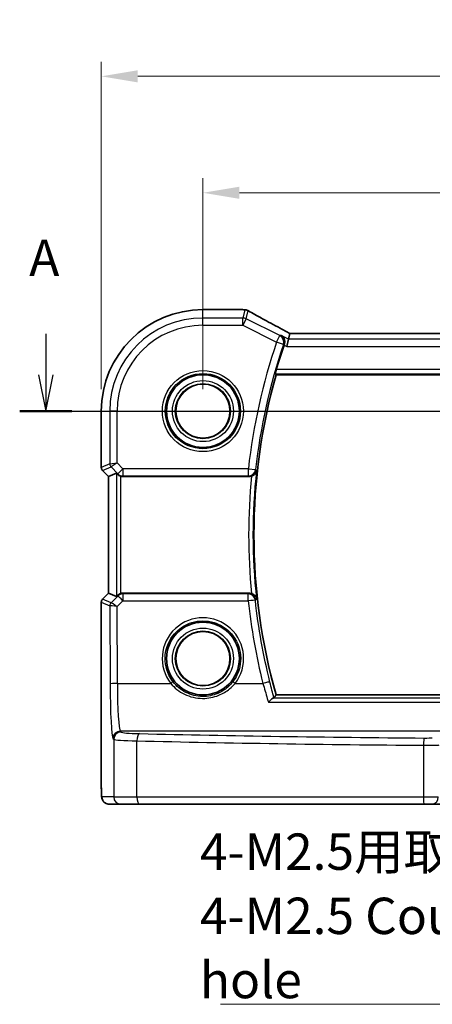
# Model space of a CAD drawing. Units: millimetres. Extents: x 14 to 2205, y 8 to 430.
# Drawn here: x 1868 to 1896, y 167 to 234 of the extents above; entities that cross this region are included whole.
import ezdxf

# ---------------------------------------------------------------- set-up
doc = ezdxf.new("R2010")
doc.units = ezdxf.units.MM
doc.linetypes.add('CHAIN', pattern=[0.3543, 0.2362, -0.0295, 0.0591, -0.0295])
doc.layers.get('Defpoints').update_dxf_attribs({"lineweight": 25})
for name, color, linetype, lineweight in [('Dimension (ISO)', 7, 'Continuous', 18), ('Section Line (ISO)', 7, 'CHAIN', 25), ('Symbol (ISO)', 7, 'Continuous', 18), ('Visible (ISO)', 7, 'Continuous', 35), ('Visible Narrow (ISO)', 7, 'Continuous', 25)]:
    doc.layers.add(name, color=color, linetype=linetype, lineweight=lineweight)
doc.styles.add('Note Text (TK)', font='MS PGothic.ttf')
doc.dimstyles.new('Default - Method 1b (TK)', dxfattribs={"dimtxt": 2.5, "dimasz": 2.5, "dimexe": 1, "dimexo": 1.5, "dimgap": 1, "dimtad": 1, "dimtoh": 1, "dimrnd": 1e-08, "dimdsep": 46, "dimtxsty": 'Note Text (TK)', "dimcen": 0.09, "dimdle": 5, "dimclrd": 100, "dimclre": 100, "dimclrt": 7, "dimadec": 1, "dimazin": 1, "dimtfac": 1, "dimtmove": 0, "dimatfit": 3, "dimfxl": 1, "dimtolj": 1, "dimlwd": -1, "dimlwe": -1, "dimarcsym": 0})
doc.dimstyles.new('Default - Method 1b (TK)$7', dxfattribs={"dimtxt": 2.5, "dimasz": 2.5, "dimexe": 1, "dimexo": 1.5, "dimgap": 1, "dimtad": 1, "dimtoh": 1, "dimrnd": 1e-08, "dimdsep": 46, "dimtxsty": 'Note Text (TK)', "dimcen": 0.09, "dimdle": 5, "dimclrd": 100, "dimclre": 100, "dimclrt": 7, "dimadec": 1, "dimazin": 1, "dimtfac": 1, "dimtmove": 0, "dimatfit": 3, "dimfxl": 1, "dimtolj": 1, "dimlwd": -1, "dimlwe": -1, "dimarcsym": 0})

# ---------------------------------------------------------------- blocks, each defined once
blk = doc.blocks.new('2dTransSection000')
at = {"layer": 'Section Line (ISO)', "linetype": 'Continuous'}
for p, q in [((65.684, 182.311), (65.684, 179.502)), ((65.184, 179.502), (65.684, 177.002)), ((65.684, 179.502), (65.684, 177.002)), ((65.684, 177.002), (66.184, 179.502)), ((63.898, 177.002), (139.913, 177.002))]:
    blk.add_line(p, q, dxfattribs=at)
at = {"layer": 'Section Line (ISO)', "linetype": 'Continuous', "lineweight": 50}
blk.add_line((63.898, 177.002), (67.47, 177.002), dxfattribs=at)
at = {"layer": 'Section Line (ISO)', "insert": (64.548, 185.502), "char_height": 2.5, "attachment_point": 7, "style": 'Note Text (TK)'}
blk.add_mtext('A', dxfattribs=at)
blk = doc.blocks.new('*D81')
at = {"layer": 'Defpoints', "color": 0}
for p in [(1932.427, 222.401), (1880.427, 207.401), (1932.427, 207.401)]:
    blk.add_point(p, dxfattribs=at)
at = {"layer": 'Dimension (ISO)', "color": 100}
for p, q in [((1880.427, 208.901), (1880.427, 223.401)), ((1932.427, 208.901), (1932.427, 223.401)), ((1882.927, 222.401), (1929.927, 222.401))]:
    blk.add_line(p, q, dxfattribs=at)
for points in [[(1882.927, 222.818), (1882.927, 221.985), (1880.427, 222.401)], [(1929.927, 222.818), (1929.927, 221.985), (1932.427, 222.401)]]:
    blk.add_solid(points, dxfattribs=at)
at = {"layer": 'Dimension (ISO)', "color": 7, "insert": (1904.794, 224.651), "char_height": 2.5, "attachment_point": 4, "style": 'Note Text (TK)'}
blk.add_mtext('\\A1;52', dxfattribs=at)
blk = doc.blocks.new('*D82')
at = {"layer": 'Defpoints', "color": 0}
for p in [(1939.4, 230.401), (1873.455, 207.401), (1939.4, 207.401)]:
    blk.add_point(p, dxfattribs=at)
at = {"layer": 'Dimension (ISO)', "color": 100}
for p, q in [((1873.455, 208.901), (1873.455, 231.401)), ((1939.4, 208.901), (1939.4, 231.401)), ((1875.955, 230.401), (1936.9, 230.401))]:
    blk.add_line(p, q, dxfattribs=at)
for points in [[(1875.955, 230.818), (1875.955, 229.985), (1873.455, 230.401)], [(1936.9, 230.818), (1936.9, 229.985), (1939.4, 230.401)]]:
    blk.add_solid(points, dxfattribs=at)
at = {"layer": 'Dimension (ISO)', "color": 7, "insert": (1904.808, 232.651), "char_height": 2.5, "attachment_point": 4, "style": 'Note Text (TK)'}
blk.add_mtext('\\A1;66', dxfattribs=at)

msp = doc.modelspace()

# ---------------------------------------------------------------- linework, layer by layer
at = {"layer": 'Visible (ISO)'}
for p, q in [((1880.4274, 214.3746), (1883.1312, 214.3746)), ((1886.39, 212.7429), (1886.2972, 212.3498)), ((1926.4632, 212.7436), (1886.3917, 212.7436)), ((1886.2972, 212.3498), (1886.1793, 211.8505)), ((1885.4518, 209.9015), (1927.403, 209.9015)), ((1873.4543, 203.5369), (1873.4543, 207.4015)), ((1873.9543, 202.9126), (1873.5422, 203.3247)), ((1873.955, 202.9129), (1874.489, 203.1341)), ((1873.955, 202.9129), (1873.9543, 202.9126)), ((1873.9543, 194.8903), (1873.9543, 202.9126)), ((1874.9494, 202.9015), (1883.5891, 202.9015)), ((1873.5422, 194.4782), (1873.9543, 194.8903)), ((1873.955, 194.89), (1873.9543, 194.8903)), ((1873.955, 194.89), (1874.489, 194.6689)), ((1883.5891, 194.9015), (1874.9494, 194.9015)), ((1873.4543, 181.6015), (1873.4543, 194.2661)), ((1927.403, 187.9015), (1885.4518, 187.9015)), ((1873.991, 180.4015), (1874.8073, 180.4015)), ((1876.0831, 180.4015), (1874.8073, 180.4015)), ((1895.6226, 180.4015), (1876.0831, 180.4015)), ((1896.1348, 180.4015), (1895.6226, 180.4015)), ((1896.1348, 180.4015), (1897.1425, 180.4015))]:
    msp.add_line(p, q, dxfattribs=at)
for centre, radius in [((1880.4274, 207.4015), 2.5), ((1880.4274, 207.4015), 1.8571), ((1880.4274, 190.4015), 2.5), ((1880.4274, 190.4015), 1.8571)]:
    msp.add_circle(centre, radius, dxfattribs=at)
for centre, radius, start, end in [((1880.4274, 207.4015), 6.9731, 90, 180), ((1883.1312, 213.8746), 0.5, 84.875046, 90), ((1883.2997, 213.8604), 0.5, 59.538551, 85.492467), ((1924.3774, 198.9015), 40.5375, 161.233771, 163.722287), ((1924.3774, 198.9015), 40.45, 164.220219, 195.779781), ((1873.7543, 203.5369), 0.3, 180, 225), ((1873.7543, 194.2661), 0.3, 135, 180)]:
    msp.add_arc(centre, radius, start, end, dxfattribs=at)
for centre, major_axis, ratio, start_param, end_param in [((1887.6906, 214.4683), (5.1796, -0.0282), 0.0473859, 3.6541305, 3.7150971), ((1887.3917, 212.2436), (-1.0016, 0.4995), 0.0233861, 6.236319, 6.2886789), ((1874.7886, 202.8333), (-0.2998, 0.3006), 0.037007, 5.4419369, 6.2679172), ((1874.9489, 203.4034), (0.0758, -0.4962), 0.9961063, 5.804662, 6.1320883), ((1874.9489, 194.3996), (0.0758, 0.4962), 0.9961063, 0.151097, 0.4785233), ((1874.7886, 194.9696), (-0.2998, -0.3006), 0.037007, 0.0152681, 0.8412484)]:
    msp.add_ellipse(centre, major_axis=major_axis, ratio=ratio, start_param=start_param, end_param=end_param, dxfattribs=at)
for points, knots in [([(1886.3957, 212.7436), (1886.1655, 212.8631), (1885.9404, 212.981), (1885.5029, 213.2121), (1885.2906, 213.3253), (1884.8844, 213.5441), (1884.6904, 213.6498), (1884.3243, 213.8515), (1884.1521, 213.9477), (1883.833, 214.1285), (1883.686, 214.2133), (1883.5532, 214.2914)], [-1.37042205, -1.37042205, -1.37042205, -1.37042205, -1.23767887, -1.23767887, -1.10409795, -1.10409795, -0.97051702, -0.97051702, -0.8369361, -0.8369361, -0.70335517, -0.70335517, -0.70335517, -0.70335517]), ([(1885.8047, 212.5961), (1885.8055, 212.5956), (1885.8063, 212.5951), (1885.8603, 212.5637), (1885.9078, 212.5207), (1885.9817, 212.4174), (1886.0099, 212.3578), (1886.0377, 212.2396), (1886.0428, 212.1846), (1886.0353, 212.0796), (1886.0257, 212.0313), (1886.0091, 211.9839)], [-0.000429735, -0.000429735, -0.000429735, -0.000429735, 0, 0, 0.027124649, 0.027124649, 0.052268272, 0.052268272, 0.070921565, 0.070921565, 0.086200295, 0.086200295, 0.086200295, 0.086200295]), ([(1885.4038, 209.965), (1885.4017, 209.9679), (1885.401, 209.9761), (1885.4034, 210.0059), (1885.4072, 210.0298), (1885.4181, 210.0847), (1885.4261, 210.1193), (1885.4444, 210.1916), (1885.4547, 210.2288), (1885.4649, 210.2639)], [0.001887907, 0.001887907, 0.001887907, 0.001887907, 0.011355303, 0.011355303, 0.022710606, 0.022710606, 0.034320184, 0.034320184, 0.045166221, 0.045166221, 0.045166221, 0.045166221]), ([(1874.5971, 203.042), (1874.617, 203.0233), (1874.6401, 203.0048), (1874.702, 202.9641), (1874.7434, 202.9439), (1874.7859, 202.9291), (1874.7872, 202.9286), (1874.7886, 202.9281)], [0.031435573, 0.031435573, 0.031435573, 0.031435573, 0.040642063, 0.040642063, 0.053728587, 0.053728587, 0.054152005, 0.054152005, 0.054152005, 0.054152005]), ([(1883.7647, 202.9333), (1883.7616, 202.9322), (1883.7586, 202.9311), (1883.7021, 202.9111), (1883.6458, 202.9015), (1883.5891, 202.9015)], [0.05502178, 0.05502178, 0.05502178, 0.05502178, 0.055989328, 0.055989328, 0.073004063, 0.073004063, 0.073004063, 0.073004063]), ([(1883.7647, 202.9333), (1883.7722, 202.9361), (1883.7796, 202.9391), (1883.8272, 202.9592), (1883.8646, 202.9805), (1883.9435, 203.0371), (1883.9817, 203.0748), (1884.0364, 203.1459), (1884.056, 203.1788), (1884.087, 203.2469), (1884.0983, 203.2825), (1884.1053, 203.3194), (1884.1055, 203.3203), (1884.1057, 203.3213)], [-0.06149626, -0.06149626, -0.06149626, -0.06149626, -0.059056251, -0.059056251, -0.045826624, -0.045826624, -0.028045252, -0.028045252, -0.014196941, -0.014196941, 0, 0, 0.000377143, 0.000377143, 0.000377143, 0.000377143]), ([(1874.7886, 194.8748), (1874.7872, 194.8743), (1874.7859, 194.8739), (1874.7414, 194.8584), (1874.6984, 194.837), (1874.6373, 194.7959), (1874.6158, 194.7786), (1874.5971, 194.761)], [0.147322312, 0.147322312, 0.147322312, 0.147322312, 0.147745689, 0.147745689, 0.161453311, 0.161453311, 0.170078433, 0.170078433, 0.170078433, 0.170078433]), ([(1884.1057, 194.4817), (1884.1055, 194.4826), (1884.1053, 194.4836), (1884.0983, 194.5205), (1884.087, 194.5561), (1884.056, 194.6242), (1884.0364, 194.657), (1883.9817, 194.7282), (1883.9435, 194.7658), (1883.8646, 194.8225), (1883.8272, 194.8437), (1883.7796, 194.8638), (1883.7722, 194.8668), (1883.7647, 194.8696)], [-0.079794033, -0.079794033, -0.079794033, -0.079794033, -0.079421575, -0.079421575, -0.065401015, -0.065401015, -0.051724753, -0.051724753, -0.034164295, -0.034164295, -0.021099031, -0.021099031, -0.018689335, -0.018689335, -0.018689335, -0.018689335]), ([(1884.918, 187.4059), (1884.9188, 187.4068), (1884.9196, 187.4077), (1884.9834, 187.4761), (1885.0468, 187.5371), (1885.148, 187.6221), (1885.1887, 187.6518), (1885.2399, 187.6797), (1885.2552, 187.6861), (1885.2683, 187.6891)], [-0.077976278, -0.077976278, -0.077976278, -0.077976278, -0.077594007, -0.077594007, -0.048455957, -0.048455957, -0.026448303, -0.026448303, -0.015375093, -0.015375093, -0.015375093, -0.015375093]), ([(1873.4543, 181.6015), (1873.4543, 181.5254), (1873.4549, 181.4494), (1873.4574, 181.3039), (1873.4593, 181.2345), (1873.4641, 181.1075), (1873.467, 181.0502), (1873.4744, 180.9482), (1873.4779, 180.9064), (1873.4901, 180.831), (1873.4928, 180.8067), (1873.5185, 180.729), (1873.5277, 180.6989), (1873.5708, 180.6273), (1873.5855, 180.6052), (1873.6242, 180.5596), (1873.645, 180.5378), (1873.7144, 180.4812), (1873.7733, 180.4439), (1873.8944, 180.4088), (1873.9426, 180.4015), (1873.991, 180.4015)], [0, 0, 0, 0, 0.3141593, 0.3141593, 0.6283185, 0.6283185, 0.9424778, 0.9424778, 1.2566371, 1.2566371, 1.4137167, 1.4137167, 1.4839557, 1.4839557, 1.5091716, 1.5091716, 1.5280377, 1.5280377, 1.555632, 1.555632, 1.5707963, 1.5707963, 1.5707963, 1.5707963])]:
    msp.add_open_spline(points, degree=3, knots=knots, dxfattribs=at)
for points, degree in [([(1886.0091, 211.9839), (1886.0043, 211.9701), (1885.9996, 211.9563), (1885.9949, 211.9427)], 3), ([(1885.4518, 209.9015), (1885.4278, 209.9332), (1885.4038, 209.965)], 2), ([(1883.5891, 194.9015), (1883.6491, 194.9015), (1883.7086, 194.8907), (1883.7647, 194.8696)], 3), ([(1885.2683, 187.6891), (1885.2871, 187.6935), (1885.2982, 187.6981), (1885.3017, 187.7027)], 3), ([(1885.3017, 187.7027), (1885.3768, 187.8023), (1885.4518, 187.9015)], 2)]:
    msp.add_open_spline(points, degree=degree, dxfattribs=at)
at = {"layer": 'Visible Narrow (ISO)'}
for p, q in [((1880.4274, 214.3739), (1880.4274, 214.3746)), ((1880.4274, 214.3739), (1883.1312, 214.3739)), ((1880.4274, 213.7974), (1880.4274, 214.3739)), ((1883.1669, 213.7974), (1880.4274, 213.7974)), ((1880.4274, 213.2981), (1880.4274, 213.7974)), ((1883.1312, 214.3739), (1883.1312, 214.3746)), ((1883.2997, 214.3597), (1883.1669, 213.7974)), ((1883.1669, 213.2981), (1883.1669, 213.7974)), ((1883.3902, 213.7447), (1883.523, 214.307)), ((1880.4274, 213.2981), (1883.1669, 213.2981)), ((1883.3902, 213.7447), (1883.1669, 213.2981)), ((1883.1669, 213.2981), (1885.4853, 212.1389)), ((1885.7086, 212.5855), (1883.3902, 213.7447)), ((1885.4853, 212.1389), (1885.7086, 212.5855)), ((1886.2972, 212.3498), (1885.8047, 212.5961)), ((1886.39, 212.7429), (1926.4649, 212.7429)), ((1885.9569, 211.9784), (1885.4853, 212.1389)), ((1885.9949, 211.9427), (1886.1793, 211.8505)), ((1886.1793, 211.8505), (1926.6755, 211.8505)), ((1926.5576, 212.3498), (1886.2972, 212.3498)), ((1885.4038, 209.965), (1927.451, 209.965)), ((1927.3899, 210.2639), (1885.4649, 210.2639)), ((1873.455, 207.4015), (1873.4543, 207.4015)), ((1873.455, 203.537), (1873.455, 207.4015)), ((1873.455, 207.4015), (1874.0315, 207.4015)), ((1874.0315, 207.4015), (1874.0315, 203.7758)), ((1874.5308, 207.4015), (1874.0315, 207.4015)), ((1874.5308, 203.8585), (1874.5308, 207.4015)), ((1874.0315, 203.7758), (1873.455, 203.537)), ((1874.0315, 203.7758), (1874.5308, 203.8585)), ((1874.5308, 203.8585), (1874.1192, 203.5639)), ((1874.9422, 203.4471), (1874.5308, 203.8585)), ((1873.4543, 203.5369), (1873.455, 203.537)), ((1873.5427, 203.3251), (1873.5422, 203.3247)), ((1873.5427, 203.3251), (1874.1192, 203.5639)), ((1873.955, 202.9129), (1873.5427, 203.3251)), ((1874.1192, 203.5639), (1874.5891, 203.0941)), ((1874.489, 203.1341), (1874.489, 194.6689)), ((1874.5891, 203.0941), (1874.9422, 203.4471)), ((1874.5891, 203.0941), (1874.5971, 203.042)), ((1874.7886, 194.8748), (1874.7886, 202.9281)), ((1883.5465, 203.4471), (1874.9422, 203.4471)), ((1874.9422, 203.4471), (1874.9422, 202.949)), ((1874.9422, 202.949), (1883.5465, 202.949)), ((1874.9494, 202.9015), (1874.9422, 202.949)), ((1883.5465, 203.4471), (1884.0416, 203.392)), ((1883.5465, 202.949), (1883.5465, 203.4471)), ((1873.955, 194.89), (1873.955, 202.9129)), ((1873.5427, 194.4778), (1873.955, 194.89)), ((1874.9401, 194.8403), (1874.9494, 194.9015)), ((1874.9401, 194.8403), (1874.9401, 194.3727)), ((1883.5343, 194.8403), (1874.9401, 194.8403)), ((1883.5343, 194.3727), (1883.5343, 194.8403)), ((1873.455, 194.266), (1873.4543, 194.2661)), ((1873.455, 181.6015), (1873.455, 194.266)), ((1873.455, 194.266), (1874.0406, 194.0234)), ((1873.5422, 194.4782), (1873.5427, 194.4778)), ((1874.1284, 194.2352), (1873.5427, 194.4778)), ((1874.587, 194.6953), (1874.129, 194.2352)), ((1874.5402, 193.9711), (1874.9401, 194.3727)), ((1874.5971, 194.761), (1874.587, 194.6953)), ((1874.9401, 194.3727), (1883.5343, 194.3727)), ((1874.0406, 194.0234), (1874.0578, 188.6656)), ((1874.5571, 188.6962), (1874.5402, 193.9711)), ((1874.5571, 188.6962), (1878.2186, 188.6962)), ((1882.6362, 188.6962), (1884.5444, 188.6962)), ((1884.918, 187.4059), (1927.9368, 187.4059)), ((1927.5866, 187.6891), (1885.2683, 187.6891)), ((1874.8073, 185.3537), (1874.7536, 185.4164)), ((1898.6475, 185.4164), (1874.7536, 185.4164)), ((1874.2543, 184.9173), (1874.308, 184.8546)), ((1874.308, 184.8546), (1874.308, 180.9015)), ((1875.9027, 180.9015), (1875.9027, 184.7469)), ((1895.5584, 184.4432), (1895.5584, 180.9015)), ((1873.455, 181.6015), (1873.4543, 181.6015)), ((1874.308, 180.9015), (1873.4917, 180.9015)), ((1874.308, 180.9015), (1875.9027, 180.9015)), ((1875.9027, 180.9015), (1895.5584, 180.9015)), ((1895.5584, 180.9015), (1896.5828, 180.9015))]:
    msp.add_line(p, q, dxfattribs=at)
for centre, radius in [((1880.4274, 207.4015), 2.7804), ((1880.4274, 207.4015), 2.5806), ((1880.4274, 207.4015), 2.0955), ((1880.4274, 207.4015), 1.8956), ((1880.4274, 207.4015), 1.8572), ((1880.4274, 190.4015), 2.0955), ((1880.4274, 190.4015), 1.8956), ((1880.4274, 190.4015), 1.8572)]:
    msp.add_circle(centre, radius, dxfattribs=at)
for centre, radius, start, end in [((1880.4274, 207.4015), 6.9724, 90, 180), ((1880.4274, 207.4015), 6.3959, 90, 180), ((1880.4274, 207.4015), 5.8966, 90, 180), ((1924.3774, 198.9015), 41.0831, 161.203318, 173.647488), ((1924.3774, 198.9015), 40.585, 161.203318, 173.647488), ((1924.3774, 198.9015), 40.8124, 174.330526, 185.669474), ((1924.3774, 198.9015), 40.5135, 173.736886, 186.263114)]:
    msp.add_arc(centre, radius, start, end, dxfattribs=at)
for centre, major_axis, ratio, start_param, end_param in [((1883.1312, 213.8746), (0.0447, 0.498), 0.8625166, 0, 0.1036102), ((1887.8799, 214.5193), (5.5, 0), 0.0524078, 3.6704203, 3.7282925), ((1883.1669, 213.2981), (-0.4866, 0.1149), 0.9985533, 4.4808887, 4.9438893), ((1883.2997, 213.8604), (0.0393, 0.4985), 0.8319802, 0, 0.0944726), ((1883.2997, 213.8604), (0.4866, -0.1149), 0.9985533, 1.339296, 1.8022966), ((1883.2997, 213.8604), (0.2535, 0.431), 0.7918542, 0, 0.0858021), ((1888.1032, 212.1953), (-5.4985, 2.7568), 0.0468492, 0.6101846, 1.2783023), ((1885.4853, 212.1389), (-0.0548, 0.497), 0.9953665, 4.276324, 5.7076374), ((1874.3311, 203.7758), (0.1148, -0.2772), 0.998395, 4.3202575, 5.1045205), ((1873.7546, 203.537), (-0.1148, 0.2772), 0.998395, 1.1786648, 1.9629278), ((1874.9422, 203.4471), (-0.4943, -0.0755), 0.9961063, 0.6355822, 1.4196993), ((1883.5465, 203.4471), (0.3726, 0.3334), 0.9931787, 3.9858269, 5.438951), ((1874.9401, 194.3422), (0.4943, -0.0755), 0.9961063, 1.7218933, 2.5060105), ((1883.5343, 194.3422), (0.3726, -0.3334), 0.9931805, 0.8443815, 2.2972112), ((1873.7546, 194.266), (0.1148, 0.2772), 0.998395, 1.1786648, 1.9629278), ((1874.3402, 194.0234), (0.1148, 0.2772), 0.998395, 1.1786648, 1.9629278), ((1874.3409, 194.0234), (-0.0664, 0.2926), 0.995204, 0.564524, 1.3461436), ((1874.3275, 194.436), (-0.1992, -0.2007), 0.0371952, 0.0152468, 0.0584767), ((1874.5402, 193.9405), (-0.4128, 0.294), 0.0490894, 4.7473338, 6.2226381), ((1874.9401, 194.3422), (-0.3544, 0.3527), 0.043306, 4.755472, 6.2307762), ((1883.5343, 194.3422), (0.4972, 0.0528), 0.0607081, 0.0874281, 1.5643465), ((1924.3774, 198.7122), (0, -41.0735), 0.9999857, 4.818238, 4.9587294), ((1874.5393, 194.2241), (-0.4994, -0.2012), 0.0059406, 6.1851257, 6.2283556), ((1874.5402, 193.9405), (-0.5002, 0.0814), 0.0594488, 4.7220602, 6.1973644), ((1880.4274, 190.4077), (0, 2.7943), 0.9999977, 4.0531563, 8.5132143), ((1878.2186, 188.6839), (0.1581, 0.1225), 0.0482904, 0.0349474, 1.5333948), ((1882.6362, 188.6839), (-0.1581, 0.1225), 0.0482904, 4.7497905, 6.2482379), ((1884.5444, 188.6656), (0.4849, 0.1219), 0.0592122, 0.0874202, 1.5559089), ((1874.5571, 188.6656), (-0.5, -0.0016), 0.0610482, 4.7121933, 6.2307275), ((1874.2671, 188.9098), (0, -4), 0.0524078, 4.7734755, 6.2220988), ((1874.7664, 188.9098), (0, 3.5), 0.0598946, 1.6318829, 3.0805061), ((1874.7536, 184.9173), (0.3797, 0.3253), 0.996772, 0.8639305, 2.4315318), ((1874.8073, 184.8546), (0.3797, 0.3253), 0.996772, 0.8639305, 2.4315318), ((1876.8045, 185.3601), (-2, 0), 0.0611626, 0.0523599, 1.201743), ((1876.8045, 184.861), (2.5, 0), 0.0489301, 3.1939525, 4.3433356), ((1876.0831, 184.7469), (0.0118, 0.4999), 0.3606449, 0.0655002, 1.5793276), ((1906.4274, 189.5455), (84.6187, 0), 0.0608012, 4.3433356, 4.5835856), ((1906.4274, 190.0445), (-84.1187, 0), 0.0611626, 1.201743, 1.4419929), ((1895.6226, 184.4432), (0.004, 0.5), 0.1284436, 0.0615974, 1.5718138), ((1895.6868, 184.9726), (-0.5, 0), 0.0611626, 1.4419929, 2.8797933), ((1895.6868, 184.4735), (1, 0), 0.0305813, 4.5835856, 6.0213859), ((1873.4917, 181.6015), (0, 0.7), 0.0524078, 1.5707963, 3.1415927), ((1873.991, 180.9015), (0, -0.5), 0.9986295, 4.712389, 6.2831853), ((1874.8073, 180.9015), (0, -0.5), 0.9986295, 4.712389, 6.2831853), ((1876.0831, 180.9015), (0, -0.5), 0.3607327, 4.712389, 6.2831853), ((1895.6226, 180.9015), (0, -0.5), 0.1284475, 4.712389, 6.2831853), ((1896.1348, 180.9015), (0, -0.5), 0.8959653, 0, 1.5707963)]:
    msp.add_ellipse(centre, major_axis=major_axis, ratio=ratio, start_param=start_param, end_param=end_param, dxfattribs=at)
for points, knots in [([(1885.8047, 212.5961), (1885.7742, 212.5927), (1885.7437, 212.5894), (1885.7132, 212.586), (1885.7117, 212.5858), (1885.7101, 212.5857), (1885.7086, 212.5855)], [1.10952328, 1.10952328, 1.10952328, 1.10952328, 1.20518563, 1.20518563, 1.20518563, 1.20998895, 1.20998895, 1.20998895, 1.20998895]), ([(1885.9569, 211.9784), (1885.9584, 211.9786), (1885.9599, 211.9787), (1885.9614, 211.9789), (1885.9773, 211.9806), (1885.9931, 211.9822), (1886.009, 211.9839)], [-1.209988951, -1.209988951, -1.209988951, -1.209988951, -1.205185635, -1.205185635, -1.205185635, -1.155378075, -1.155378075, -1.155378075, -1.155378075]), ([(1878.3764, 188.8066), (1878.2674, 188.9474), (1878.1729, 189.0993), (1877.8589, 189.7441), (1877.7792, 190.3034), (1877.9615, 191.3652), (1878.2226, 191.8651), (1878.9009, 192.5338), (1879.2665, 192.7524), (1879.9097, 192.9509), (1880.1685, 192.9899), (1880.4274, 192.9899), (1880.6863, 192.9899), (1880.9451, 192.9509), (1881.5883, 192.7524), (1881.954, 192.5338), (1882.6322, 191.8651), (1882.8933, 191.3652), (1883.0757, 190.3034), (1882.9959, 189.7441), (1882.6819, 189.0993), (1882.5874, 188.9474), (1882.4784, 188.8066)], [-2.230029, -2.230029, -2.230029, -2.230029, -2.0242125, -2.0242125, -1.4008686, -1.4008686, -0.7784386, -0.7784386, -0.2993995, -0.2993995, 0, 0, 0, 0.2993995, 0.2993995, 0.7784386, 0.7784386, 1.4008686, 1.4008686, 2.0242125, 2.0242125, 2.230029, 2.230029, 2.230029, 2.230029]), ([(1882.4784, 188.8066), (1882.374, 188.6719), (1882.2567, 188.5475), (1881.9245, 188.2575), (1881.6931, 188.1115), (1881.12, 187.8654), (1880.7653, 187.7929), (1880.006, 187.798), (1879.6043, 187.898), (1878.9099, 188.2553), (1878.6108, 188.504), (1878.3764, 188.8066)], [0, 0, 0, 0, 0.05514829, 0.05514829, 0.14338556, 0.14338556, 0.258094, 0.258094, 0.38864836, 0.38864836, 0.51247565, 0.51247565, 0.51247565, 0.51247565]), ([(1878.2186, 188.6962), (1878.4711, 188.3879), (1878.7933, 188.1346), (1879.5412, 187.7709), (1879.9737, 187.6692), (1880.7912, 187.664), (1881.1731, 187.7378), (1881.7903, 187.9883), (1882.0396, 188.1368), (1882.3974, 188.4322), (1882.5237, 188.5589), (1882.6362, 188.6962)], [-0.51247565, -0.51247565, -0.51247565, -0.51247565, -0.38864836, -0.38864836, -0.258094, -0.258094, -0.14338556, -0.14338556, -0.05514829, -0.05514829, 0, 0, 0, 0]), ([(1884.5444, 188.6962), (1884.6467, 188.3403), (1884.7491, 187.9878), (1884.8704, 187.57), (1884.8944, 187.4873), (1884.918, 187.4059)], [-0.62703037, -0.62703037, -0.62703037, -0.62703037, -0.50100328, -0.50100328, -0.46931685, -0.46931685, -0.46931685, -0.46931685])]:
    msp.add_open_spline(points, degree=3, knots=knots, dxfattribs=at)
for points in [[(1886.0091, 211.9839), (1886.0091, 211.9839), (1886.009, 211.9839), (1886.009, 211.9839)], [(1883.5465, 202.949), (1883.5607, 202.9332), (1883.5749, 202.9173), (1883.5891, 202.9015)], [(1884.0842, 203.345), (1884.07, 203.3606), (1884.0558, 203.3763), (1884.0416, 203.392)], [(1884.0842, 203.345), (1884.0914, 203.3371), (1884.0985, 203.3292), (1884.1057, 203.3213)], [(1883.5891, 194.9015), (1883.5708, 194.8811), (1883.5526, 194.8607), (1883.5343, 194.8403)], [(1884.0294, 194.3975), (1884.0476, 194.4176), (1884.0659, 194.4378), (1884.0842, 194.458)], [(1885.0268, 188.7896), (1884.5636, 190.6325), (1884.23, 192.5079), (1884.0294, 194.3975)], [(1884.1057, 194.4817), (1884.0985, 194.4738), (1884.0914, 194.4659), (1884.0842, 194.458)], [(1885.3017, 187.7027), (1885.2129, 188.0528), (1885.1198, 188.4196), (1885.0268, 188.7896)]]:
    msp.add_open_spline(points, degree=3, dxfattribs=at)

# ---------------------------------------------------------------- block references
at = {"layer": 'Section Line (ISO)'}
msp.add_blockref('2dTransSection000', (1803.9555, 30.3996), dxfattribs=at)

# ---------------------------------------------------------------- texts
at = {"layer": 'Symbol (ISO)', "color": 7, "insert": (1880.2191, 167.0666), "char_height": 2.5, "width": 39.546783, "attachment_point": 7, "line_spacing_factor": 1.058182, "style": 'Note Text (TK)'}
msp.add_mtext('{\\fＭＳ Ｐゴシック|b0|i0;4-M2.5用取付穴\\P\\fＭＳ Ｐゴシック|b0|i0;4-M2.5 Countersunk hole}', dxfattribs=at)

# ---------------------------------------------------------------- dimensions: what is measured, and where the dimension line sits
at = {"layer": 'Dimension (ISO)', "color": 100}
dim = msp.add_linear_dim(base=(1939.3998, 230.4015), p1=(1873.455, 207.4015), p2=(1939.3998, 207.4015), dimstyle='Default - Method 1b (TK)', override={"dimtoh": 0, "dimdec": 0, "dimtofl": 0, "dimatfit": 1}, dxfattribs=at)
dim.commit()
dim.dimension.update_dxf_attribs({"geometry": '*D82', "text_midpoint": (1906.4274, 230.4015), "dimtype": 160})
dim = msp.add_linear_dim(base=(1932.4274, 222.4015), p1=(1880.4274, 207.4015), p2=(1932.4274, 207.4015), angle=180, dimstyle='Default - Method 1b (TK)', override={"dimtoh": 0, "dimtofl": 0, "dimatfit": 1}, dxfattribs=at)
dim.commit()
dim.dimension.update_dxf_attribs({"geometry": '*D81', "text_midpoint": (1906.4274, 222.4015), "dimtype": 160})

# ---------------------------------------------------------------- leaders
at = {"layer": 'Symbol (ISO)', "color": 100, "annotation_type": 0, "has_hookline": 1, "hookline_direction": 1, "text_width": 38.125}
msp.add_leader([(1932.4274, 190.636), (1922.2659, 166.6499), (1919.7659, 166.6499)], dimstyle='Default - Method 1b (TK)$7', override={"dimgap": 0, "dimtad": 1}, dxfattribs=at)

doc.saveas('drawing.dxf')
